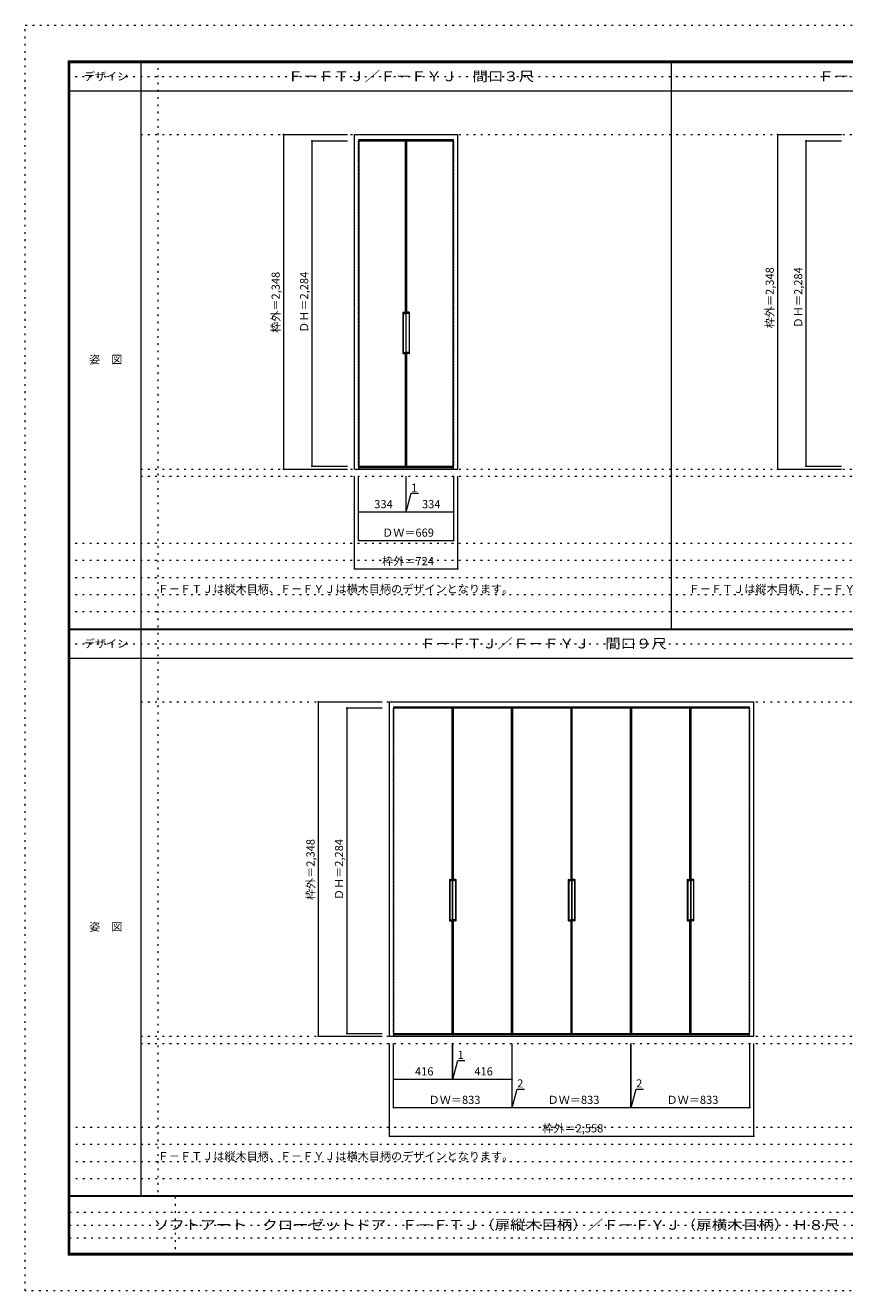
# Model space of a CAD drawing. Units: millimetres. Extents: x -6300 to 6008, y -4455 to 4425.
# Drawn here: x -6300 to -549, y -4455 to 4425 of the extents above; entities that cross this region are included whole.
import ezdxf

# ---------------------------------------------------------------- set-up
doc = ezdxf.new("R2010")
doc.units = ezdxf.units.MM
doc.header["$LTSCALE"] = 30
doc.linetypes.add('JWW_DASHED1', pattern=[0.338667, 0.169333, -0.169333])
doc.linetypes.add('JWW_HOJO', pattern=[1.693333, -1.27, 0.423333])
for name, color, linetype in [('0-0_補助線', 7, 'Continuous'), ('0-2_扉', 7, 'Continuous'), ('0-4_枠', 7, 'Continuous'), ('0-A_文字', 7, 'Continuous'), ('0-B_寸法', 7, 'Continuous'), ('F-0_補助線', 7, 'Continuous'), ('F-1_枠', 7, 'Continuous'), ('F-A_文字', 7, 'Continuous')]:
    doc.layers.add(name, color=color, linetype=linetype)
doc.styles.add('ＭＳ ゴシック', font='txt', dxfattribs={"height": 1})

msp = doc.modelspace()

# ---------------------------------------------------------------- linework, layer by layer
at = {"layer": '0-0_補助線', "color": 120, "linetype": 'JWW_HOJO', "lineweight": 5}
for p, q in [((-5370, 4175), (-5370, -3790)), ((-5490, 1260.5), (5700, 1260.5)), ((-6000, 790.5), (5700, 790.5)), ((-6000, 670.5), (5700, 670.5)), ((-6000, 550.5), (5700, 550.5)), ((-6000, 430.5), (5700, 430.5)), ((-6000, 310.5), (5700, 310.5)), ((-5490, -2720), (5700, -2720)), ((5700, -3310), (-6000, -3310)), ((5700, -3430), (-6000, -3430)), ((5700, -3550), (-6000, -3550)), ((5700, -3670), (-6000, -3670))]:
    msp.add_line(p, q, dxfattribs=at)
at = {"layer": '0-0_補助線', "color": 7, "linetype": 'JWW_HOJO', "lineweight": 9}
for p, q in [((-5490, 3658.5), (5700, 3658.5)), ((-5490, 1310.5), (5700, 1310.5)), ((-5490, -322), (5690, -322)), ((-5490, -2670), (5700, -2670))]:
    msp.add_line(p, q, dxfattribs=at)
at = {"layer": '0-2_扉', "color": 120, "linetype": 'JWW_DASHED1', "lineweight": 5}
for p, q in [((-3961.2, 1331), (-3961.2, 3615)), ((-3958.7, 3615), (-3961.2, 3615)), ((-3294.7, 3615), (-3292.2, 3615)), ((-3292.2, 1331), (-3292.2, 3615)), ((-3958.7, 1331), (-3961.2, 1331)), ((-3294.7, 1331), (-3292.2, 1331)), ((-3716.5, -2649.5), (-3716.5, -365.5)), ((-3714, -365.5), (-3716.5, -365.5)), ((-1216, -365.5), (-1213.5, -365.5)), ((-1213.5, -2649.5), (-1213.5, -365.5)), ((-3714, -2649.5), (-3716.5, -2649.5)), ((-1216, -2649.5), (-1213.5, -2649.5))]:
    msp.add_line(p, q, dxfattribs=at)
at = {"layer": '0-2_扉', "color": 92, "linetype": 'Continuous', "lineweight": 13}
for p, q in [((-3958.7, 3615), (-3627.2, 3615)), ((-3627.2, 2110.9), (-3627.2, 3615)), ((-3626.2, 3615), (-3294.7, 3615)), ((-3626.2, 2110.1), (-3626.2, 3615)), ((-3627.2, 1331), (-3627.2, 2110.9)), ((-3626.2, 1331), (-3626.2, 2110.1)), ((-3958.7, 1331), (-3627.2, 1331)), ((-3626.2, 1331), (-3294.7, 1331)), ((-3714, -365.5), (-3300.5, -365.5)), ((-3300.5, -2649.5), (-3300.5, -365.5)), ((-3299.5, -365.5), (-2883.5, -365.5)), ((-3299.5, -2649.5), (-3299.5, -365.5)), ((-2883.5, -365.5), (-2883.5, -2649.5)), ((-2881.5, -365.5), (-2465.5, -365.5)), ((-2881.5, -365.5), (-2881.5, -2649.5)), ((-2465.5, -365.5), (-2465.5, -1953)), ((-2464.5, -365.5), (-2464.5, -1953.5)), ((-2464.5, -365.5), (-2048.5, -365.5)), ((-2048.5, -365.5), (-2048.5, -2649.5)), ((-2046.5, -365.5), (-1630.5, -365.5)), ((-2046.5, -365.5), (-2046.5, -2649.5)), ((-1630.5, -365.5), (-1630.5, -1990.5)), ((-1629.5, -365.5), (-1216, -365.5)), ((-1629.5, -365.5), (-1629.5, -1989.8)), ((-2465.5, -1953), (-2465.5, -2649.5)), ((-2464.5, -1953.5), (-2464.5, -2649.5)), ((-1630.5, -1990.5), (-1630.5, -2649.5)), ((-1629.5, -1989.8), (-1629.5, -2649.5)), ((-3714, -2649.5), (-3300.5, -2649.5)), ((-3299.5, -2649.5), (-2883.5, -2649.5)), ((-2881.5, -2649.5), (-2465.5, -2649.5)), ((-2464.5, -2649.5), (-2048.5, -2649.5)), ((-2046.5, -2649.5), (-1630.5, -2649.5)), ((-1629.5, -2649.5), (-1216, -2649.5))]:
    msp.add_line(p, q, dxfattribs=at)
at = {"layer": '0-4_枠', "color": 92, "linetype": 'Continuous', "lineweight": 13}
for p, q in [((-3988.7, 1310.5), (-3988.7, 3658.5)), ((-3988.7, 3658.5), (-3264.7, 3658.5)), ((-3264.7, 1310.5), (-3264.7, 3658.5)), ((-3958.7, 1310.5), (-3958.7, 3622.5)), ((-3958.7, 3622.5), (-3294.7, 3622.5)), ((-3294.7, 1310.5), (-3294.7, 3622.5)), ((-3988.7, 1310.5), (-3264.7, 1310.5)), ((-3958.7, 1322.5), (-3294.7, 1322.5)), ((-3744, -2670), (-3744, -322)), ((-3744, -322), (-1186, -322)), ((-1186, -2670), (-1186, -322)), ((-3714, -2670), (-3714, -358)), ((-3714, -358), (-1216, -358)), ((-1216, -2670), (-1216, -358)), ((-3714, -2658), (-1216, -2658)), ((-3744, -2670), (-1186, -2670))]:
    msp.add_line(p, q, dxfattribs=at)
at = {"layer": '0-B_寸法', "color": 120, "linetype": 'Continuous', "lineweight": 5}
for p, q in [((-4488.7, 3658.5), (-4488.7, 1310.5)), ((-4488.7, 3658.5), (-4038.7, 3658.5)), ((-1020.5, 3658.5), (-1020.5, 1310.5)), ((-1020.5, 3658.5), (-570.5, 3658.5)), ((-4288.7, 3615), (-4288.7, 1331)), ((-4288.7, 3615), (-4038.7, 3615)), ((-820.5, 3615), (-820.5, 1331)), ((-820.5, 3615), (-570.5, 3615)), ((-4488.7, 1310.5), (-4038.7, 1310.5)), ((-4288.7, 1331), (-4038.7, 1331)), ((-3988.7, 610.5), (-3988.7, 1260.5)), ((-3961.2, 810.5), (-3961.2, 1260.5)), ((-3627.2, 1010.5), (-3627.2, 1260.5)), ((-3626.2, 1010.5), (-3626.2, 1260.5)), ((-3292.2, 810.5), (-3292.2, 1260.5)), ((-3264.7, 610.5), (-3264.7, 1260.5)), ((-1020.5, 1310.5), (-570.5, 1310.5)), ((-820.5, 1331), (-570.5, 1331)), ((-3626.7, 1010.5), (-3591.7, 1140.9)), ((-3591.7, 1140.9), (-3540.9, 1140.9)), ((-3961.2, 1010.5), (-3627.2, 1010.5)), ((-3627.2, 1010.5), (-3626.2, 1010.5)), ((-3626.2, 1010.5), (-3292.2, 1010.5)), ((-3961.2, 810.5), (-3292.2, 810.5)), ((-3988.7, 610.5), (-3264.7, 610.5)), ((-4244, -322), (-4244, -2670)), ((-4244, -322), (-3794, -322)), ((-4044, -365.5), (-4044, -2649.5)), ((-4044, -365.5), (-3794, -365.5)), ((-4044, -2649.5), (-3794, -2649.5)), ((-4244, -2670), (-3794, -2670)), ((-3744, -3370), (-3744, -2720)), ((-3716.5, -3170), (-3716.5, -2720)), ((-3300.5, -2970), (-3300.5, -2720)), ((-3299.5, -2970), (-3299.5, -2720)), ((-2883.5, -3170), (-2883.5, -2720)), ((-2881.5, -3170), (-2881.5, -2720)), ((-2048.5, -3170), (-2048.5, -2720)), ((-2046.5, -3170), (-2046.5, -2720)), ((-1213.5, -3170), (-1213.5, -2720)), ((-1186, -3370), (-1186, -2720)), ((-3300, -2970), (-3265.1, -2839.6)), ((-3265.1, -2839.6), (-3214.3, -2839.6)), ((-3716.5, -2970), (-3300.5, -2970)), ((-3300.5, -2970), (-3299.5, -2970)), ((-3299.5, -2970), (-2883.5, -2970)), ((-2882.5, -3170), (-2847.6, -3039.6)), ((-2847.6, -3039.6), (-2796.8, -3039.6)), ((-2047.5, -3170), (-2012.6, -3039.6)), ((-2012.6, -3039.6), (-1961.8, -3039.6)), ((-3716.5, -3170), (-2883.5, -3170)), ((-2883.5, -3170), (-2881.5, -3170)), ((-2881.5, -3170), (-2048.5, -3170)), ((-2048.5, -3170), (-2046.5, -3170)), ((-2046.5, -3170), (-1213.5, -3170)), ((-3744, -3370), (-1186, -3370))]:
    msp.add_line(p, q, dxfattribs=at)
at = {"layer": '0-B_寸法', "color": 7, "linetype": 'Continuous', "lineweight": 9}
for p, q in [((-3957.2, 1331), (-3957.2, 3615)), ((-3631.2, 2411), (-3631.2, 3615)), ((-3622.2, 2411), (-3622.2, 3615)), ((-3296.2, 1331), (-3296.2, 3615)), ((-3650.2, 2408), (-3650.2, 2124)), ((-3647.2, 2411), (-3627.2, 2411)), ((-3647.2, 2400), (-3647.2, 2132)), ((-3644.2, 2403), (-3630.2, 2403)), ((-3630.5, 2411), (-3630.5, 2406)), ((-3627.2, 2406), (-3627.2, 2407.5)), ((-3627.2, 2406), (-3627.2, 2407.5)), ((-3606.2, 2411), (-3626.2, 2411)), ((-3626.2, 2406), (-3626.2, 2407.5)), ((-3626.2, 2406), (-3626.2, 2407.5)), ((-3609.2, 2403), (-3623.2, 2403)), ((-3622.9, 2411), (-3622.9, 2406)), ((-3606.2, 2400), (-3606.2, 2132)), ((-3603.2, 2124), (-3603.2, 2408)), ((-3647.2, 2121), (-3627.2, 2121)), ((-3644.2, 2129), (-3630.2, 2129)), ((-3631.2, 1331), (-3631.2, 2121)), ((-3630.5, 2121), (-3630.5, 2126)), ((-3627.2, 2126), (-3627.2, 2124.5)), ((-3627.2, 2126), (-3627.2, 2124.5)), ((-3627.2, 2126), (-3627.2, 2124.5)), ((-3627.2, 1331), (-3627.2, 2121)), ((-3626.2, 2126), (-3626.2, 2124.5)), ((-3626.2, 2126), (-3626.2, 2124.5)), ((-3626.2, 2126), (-3626.2, 2124.5)), ((-3626.2, 1331), (-3626.2, 2121)), ((-3606.2, 2121), (-3626.2, 2121)), ((-3609.2, 2129), (-3623.2, 2129)), ((-3622.9, 2121), (-3622.9, 2126)), ((-3622.2, 1331), (-3622.2, 2121)), ((-3712.5, -2649.5), (-3712.5, -365.5)), ((-3304.5, -1569.5), (-3304.5, -365.5)), ((-3295.5, -1569.5), (-3295.5, -365.5)), ((-2887.5, -2649.5), (-2887.5, -365.5)), ((-2877.5, -2649.5), (-2877.5, -365.5)), ((-2469.5, -1569.5), (-2469.5, -365.5)), ((-2460.5, -1569.5), (-2460.5, -365.5)), ((-2052.5, -2649.5), (-2052.5, -365.5)), ((-2042.5, -2649.5), (-2042.5, -365.5)), ((-1634.5, -1569.5), (-1634.5, -365.5)), ((-1625.5, -1569.5), (-1625.5, -365.5)), ((-1217.5, -2649.5), (-1217.5, -365.5)), ((-3323.5, -1572.5), (-3323.5, -1856.5)), ((-3320.5, -1569.5), (-3300.5, -1569.5)), ((-3320.5, -1580.5), (-3320.5, -1848.5)), ((-3317.5, -1577.5), (-3303.5, -1577.5)), ((-3303.8, -1569.5), (-3303.8, -1574.5)), ((-3300.5, -1574.5), (-3300.5, -1573)), ((-3300.5, -1574.5), (-3300.5, -1573)), ((-3279.5, -1569.5), (-3299.5, -1569.5)), ((-3299.5, -1574.5), (-3299.5, -1573)), ((-3299.5, -1574.5), (-3299.5, -1573)), ((-3282.5, -1577.5), (-3296.5, -1577.5)), ((-3296.2, -1569.5), (-3296.2, -1574.5)), ((-3279.5, -1580.5), (-3279.5, -1848.5)), ((-3276.5, -1856.5), (-3276.5, -1572.5)), ((-2488.5, -1572.5), (-2488.5, -1856.5)), ((-2485.5, -1569.5), (-2465.5, -1569.5)), ((-2485.5, -1580.5), (-2485.5, -1848.5)), ((-2482.5, -1577.5), (-2468.5, -1577.5)), ((-2468.8, -1569.5), (-2468.8, -1574.5)), ((-2465.5, -1574.5), (-2465.5, -1573)), ((-2465.5, -1574.5), (-2465.5, -1573)), ((-2444.5, -1569.5), (-2464.5, -1569.5)), ((-2464.5, -1574.5), (-2464.5, -1573)), ((-2464.5, -1574.5), (-2464.5, -1573)), ((-2447.5, -1577.5), (-2461.5, -1577.5)), ((-2461.2, -1569.5), (-2461.2, -1574.5)), ((-2444.5, -1580.5), (-2444.5, -1848.5)), ((-2441.5, -1856.5), (-2441.5, -1572.5)), ((-1653.5, -1572.5), (-1653.5, -1856.5)), ((-1650.5, -1569.5), (-1630.5, -1569.5)), ((-1650.5, -1580.5), (-1650.5, -1848.5)), ((-1647.5, -1577.5), (-1633.5, -1577.5)), ((-1633.8, -1569.5), (-1633.8, -1574.5)), ((-1630.5, -1574.5), (-1630.5, -1573)), ((-1630.5, -1574.5), (-1630.5, -1573)), ((-1609.5, -1569.5), (-1629.5, -1569.5)), ((-1629.5, -1574.5), (-1629.5, -1573)), ((-1629.5, -1574.5), (-1629.5, -1573)), ((-1612.5, -1577.5), (-1626.5, -1577.5)), ((-1626.2, -1569.5), (-1626.2, -1574.5)), ((-1609.5, -1580.5), (-1609.5, -1848.5)), ((-1606.5, -1856.5), (-1606.5, -1572.5)), ((-3320.5, -1859.5), (-3300.5, -1859.5)), ((-3317.5, -1851.5), (-3303.5, -1851.5)), ((-3304.5, -2649.5), (-3304.5, -1859.5)), ((-3303.8, -1859.5), (-3303.8, -1854.5)), ((-3300.5, -1854.5), (-3300.5, -1856)), ((-3300.5, -1854.5), (-3300.5, -1856)), ((-3300.5, -1854.5), (-3300.5, -1856)), ((-3299.5, -1854.5), (-3299.5, -1856)), ((-3299.5, -1854.5), (-3299.5, -1856)), ((-3299.5, -1854.5), (-3299.5, -1856)), ((-3279.5, -1859.5), (-3299.5, -1859.5)), ((-3282.5, -1851.5), (-3296.5, -1851.5)), ((-3296.2, -1859.5), (-3296.2, -1854.5)), ((-3295.5, -2649.5), (-3295.5, -1859.5)), ((-2485.5, -1859.5), (-2465.5, -1859.5)), ((-2482.5, -1851.5), (-2468.5, -1851.5)), ((-2469.5, -2649.5), (-2469.5, -1859.5)), ((-2468.8, -1859.5), (-2468.8, -1854.5)), ((-2465.5, -1854.5), (-2465.5, -1856)), ((-2465.5, -1854.5), (-2465.5, -1856)), ((-2465.5, -1854.5), (-2465.5, -1856)), ((-2465.5, -2649.5), (-2465.5, -1859.5)), ((-2464.5, -1854.5), (-2464.5, -1856)), ((-2464.5, -1854.5), (-2464.5, -1856)), ((-2464.5, -1854.5), (-2464.5, -1856)), ((-2464.5, -2649.5), (-2464.5, -1859.5)), ((-2444.5, -1859.5), (-2464.5, -1859.5)), ((-2447.5, -1851.5), (-2461.5, -1851.5)), ((-2461.2, -1859.5), (-2461.2, -1854.5)), ((-2460.5, -2649.5), (-2460.5, -1859.5)), ((-1650.5, -1859.5), (-1630.5, -1859.5)), ((-1647.5, -1851.5), (-1633.5, -1851.5)), ((-1634.5, -2649.5), (-1634.5, -1859.5)), ((-1633.8, -1859.5), (-1633.8, -1854.5)), ((-1630.5, -1854.5), (-1630.5, -1856)), ((-1630.5, -1854.5), (-1630.5, -1856)), ((-1630.5, -1854.5), (-1630.5, -1856)), ((-1630.5, -2649.5), (-1630.5, -1859.5)), ((-1629.5, -1854.5), (-1629.5, -1856)), ((-1629.5, -1854.5), (-1629.5, -1856)), ((-1629.5, -1854.5), (-1629.5, -1856)), ((-1629.5, -2649.5), (-1629.5, -1859.5)), ((-1609.5, -1859.5), (-1629.5, -1859.5)), ((-1612.5, -1851.5), (-1626.5, -1851.5)), ((-1626.2, -1859.5), (-1626.2, -1854.5)), ((-1625.5, -2649.5), (-1625.5, -1859.5))]:
    msp.add_line(p, q, dxfattribs=at)
at = {"layer": '0-B_寸法', "color": 7, "linetype": 'Continuous', "lineweight": 9, "const_width": 6}
for points in [[(-4485.7, 3658.5, 0.414214), (-4488.7, 3661.5, 0.414214), (-4491.7, 3658.5, 0.414214), (-4488.7, 3655.5, 0.414214)], [(-1017.5, 3658.5, 0.414214), (-1020.5, 3661.5, 0.414214), (-1023.5, 3658.5, 0.414214), (-1020.5, 3655.5, 0.414214)], [(-4285.7, 3615, 0.414214), (-4288.7, 3618, 0.414214), (-4291.7, 3615, 0.414214), (-4288.7, 3612, 0.414214)], [(-817.5, 3615, 0.414214), (-820.5, 3618, 0.414214), (-823.5, 3615, 0.414214), (-820.5, 3612, 0.414214)], [(-4285.7, 1331, 0.414214), (-4288.7, 1334, 0.414214), (-4291.7, 1331, 0.414214), (-4288.7, 1328, 0.414214)], [(-817.5, 1331, 0.414214), (-820.5, 1334, 0.414214), (-823.5, 1331, 0.414214), (-820.5, 1328, 0.414214)], [(-4485.7, 1310.5, 0.414214), (-4488.7, 1313.5, 0.414214), (-4491.7, 1310.5, 0.414214), (-4488.7, 1307.5, 0.414214)], [(-1017.5, 1310.5, 0.414214), (-1020.5, 1313.5, 0.414214), (-1023.5, 1310.5, 0.414214), (-1020.5, 1307.5, 0.414214)], [(-3958.2, 1010.5, 0.414214), (-3961.2, 1013.5, 0.414214), (-3964.2, 1010.5, 0.414214), (-3961.2, 1007.5, 0.414214)], [(-3624.2, 1010.5, 0.414214), (-3627.2, 1013.5, 0.414214), (-3630.2, 1010.5, 0.414214), (-3627.2, 1007.5, 0.414214)], [(-3623.2, 1010.5, 0.414214), (-3626.2, 1013.5, 0.414214), (-3629.2, 1010.5, 0.414214), (-3626.2, 1007.5, 0.414214)], [(-3289.2, 1010.5, 0.414214), (-3292.2, 1013.5, 0.414214), (-3295.2, 1010.5, 0.414214), (-3292.2, 1007.5, 0.414214)], [(-3958.2, 810.5, 0.414214), (-3961.2, 813.5, 0.414214), (-3964.2, 810.5, 0.414214), (-3961.2, 807.5, 0.414214)], [(-3289.2, 810.5, 0.414214), (-3292.2, 813.5, 0.414214), (-3295.2, 810.5, 0.414214), (-3292.2, 807.5, 0.414214)], [(-3985.7, 610.5, 0.414214), (-3988.7, 613.5, 0.414214), (-3991.7, 610.5, 0.414214), (-3988.7, 607.5, 0.414214)], [(-3261.7, 610.5, 0.414214), (-3264.7, 613.5, 0.414214), (-3267.7, 610.5, 0.414214), (-3264.7, 607.5, 0.414214)], [(-4241, -322, 0.414214), (-4244, -319, 0.414214), (-4247, -322, 0.414214), (-4244, -325, 0.414214)], [(-4041, -365.5, 0.414214), (-4044, -362.5, 0.414214), (-4047, -365.5, 0.414214), (-4044, -368.5, 0.414214)], [(-4041, -2649.5, 0.414214), (-4044, -2646.5, 0.414214), (-4047, -2649.5, 0.414214), (-4044, -2652.5, 0.414214)], [(-4241, -2670, 0.414214), (-4244, -2667, 0.414214), (-4247, -2670, 0.414214), (-4244, -2673, 0.414214)], [(-3713.5, -2970, 0.414214), (-3716.5, -2967, 0.414214), (-3719.5, -2970, 0.414214), (-3716.5, -2973, 0.414214)], [(-3297.5, -2970, 0.414214), (-3300.5, -2967, 0.414214), (-3303.5, -2970, 0.414214), (-3300.5, -2973, 0.414214)], [(-3296.5, -2970, 0.414214), (-3299.5, -2967, 0.414214), (-3302.5, -2970, 0.414214), (-3299.5, -2973, 0.414214)], [(-2880.5, -2970, 0.414214), (-2883.5, -2967, 0.414214), (-2886.5, -2970, 0.414214), (-2883.5, -2973, 0.414214)], [(-3713.5, -3170, 0.414214), (-3716.5, -3167, 0.414214), (-3719.5, -3170, 0.414214), (-3716.5, -3173, 0.414214)], [(-2880.5, -3170, 0.414214), (-2883.5, -3167, 0.414214), (-2886.5, -3170, 0.414214), (-2883.5, -3173, 0.414214)], [(-2878.5, -3170, 0.414214), (-2881.5, -3167, 0.414214), (-2884.5, -3170, 0.414214), (-2881.5, -3173, 0.414214)], [(-2045.5, -3170, 0.414214), (-2048.5, -3167, 0.414214), (-2051.5, -3170, 0.414214), (-2048.5, -3173, 0.414214)], [(-2043.5, -3170, 0.414214), (-2046.5, -3167, 0.414214), (-2049.5, -3170, 0.414214), (-2046.5, -3173, 0.414214)], [(-1210.5, -3170, 0.414214), (-1213.5, -3167, 0.414214), (-1216.5, -3170, 0.414214), (-1213.5, -3173, 0.414214)], [(-3741, -3370, 0.414214), (-3744, -3367, 0.414214), (-3747, -3370, 0.414214), (-3744, -3373, 0.414214)], [(-1183, -3370, 0.414214), (-1186, -3367, 0.414214), (-1189, -3370, 0.414214), (-1186, -3373, 0.414214)]]:
    msp.add_lwpolyline(points, format="xyb", close=True, dxfattribs=at)
at = {"layer": '0-B_寸法', "color": 7, "linetype": 'Continuous', "lineweight": 9}
for centre, start, end in [((-3647.2, 2408), 90, 180), ((-3644.2, 2400), 90, 180), ((-3630.2, 2406), 270, 0), ((-3623.2, 2406), 180, 270), ((-3609.2, 2400), 0, 90), ((-3606.2, 2408), 0, 90), ((-3644.2, 2132), 180, 270), ((-3609.2, 2132), 270, 0), ((-3647.2, 2124), 180, 270), ((-3630.2, 2126), 0, 90), ((-3623.2, 2126), 90, 180), ((-3606.2, 2124), 270, 0), ((-3320.5, -1572.5), 90, 180), ((-3317.5, -1580.5), 90, 180), ((-3303.5, -1574.5), 270, 0), ((-3296.5, -1574.5), 180, 270), ((-3282.5, -1580.5), 0, 90), ((-3279.5, -1572.5), 0, 90), ((-2485.5, -1572.5), 90, 180), ((-2482.5, -1580.5), 90, 180), ((-2468.5, -1574.5), 270, 0), ((-2461.5, -1574.5), 180, 270), ((-2447.5, -1580.5), 0, 90), ((-2444.5, -1572.5), 0, 90), ((-1650.5, -1572.5), 90, 180), ((-1647.5, -1580.5), 90, 180), ((-1633.5, -1574.5), 270, 0), ((-1626.5, -1574.5), 180, 270), ((-1612.5, -1580.5), 0, 90), ((-1609.5, -1572.5), 0, 90), ((-3320.5, -1856.5), 180, 270), ((-3317.5, -1848.5), 180, 270), ((-3303.5, -1854.5), 0, 90), ((-3296.5, -1854.5), 90, 180), ((-3282.5, -1848.5), 270, 0), ((-3279.5, -1856.5), 270, 0), ((-2485.5, -1856.5), 180, 270), ((-2482.5, -1848.5), 180, 270), ((-2468.5, -1854.5), 0, 90), ((-2461.5, -1854.5), 90, 180), ((-2447.5, -1848.5), 270, 0), ((-2444.5, -1856.5), 270, 0), ((-1650.5, -1856.5), 180, 270), ((-1647.5, -1848.5), 180, 270), ((-1633.5, -1854.5), 0, 90), ((-1626.5, -1854.5), 90, 180), ((-1612.5, -1848.5), 270, 0), ((-1609.5, -1856.5), 270, 0)]:
    msp.add_arc(centre, 3, start, end, dxfattribs=at)
at = {"layer": 'F-0_補助線', "color": 120, "linetype": 'JWW_HOJO', "lineweight": 5}
for p, q in [((-6300, -4455), (-6300, 4425)), ((-6300, 4425), (6000, 4425)), ((6000, -4455), (-6300, -4455))]:
    msp.add_line(p, q, dxfattribs=at)
at = {"layer": 'F-0_補助線', "color": 200, "linetype": 'JWW_HOJO', "lineweight": 20}
for p, q in [((-6000, 4065), (6008.1, 4065)), ((-6000, 84.5), (5916.8, 84.5))]:
    msp.add_line(p, q, dxfattribs=at)
at = {"layer": 'F-0_補助線', "color": 7, "linetype": 'JWW_HOJO', "lineweight": 9}
for p, q in [((-5247.5, -3795), (-5247.5, -4205)), ((-5990, -3905), (-150, -3905)), ((-5990, -3995), (-150, -3995)), ((-5990, -4085), (-150, -4085))]:
    msp.add_line(p, q, dxfattribs=at)
at = {"layer": 'F-1_枠', "color": 200, "linetype": 'Continuous', "lineweight": 20}
for p, q in [((-6000, 4175), (5700, 4175)), ((-6000, 4175), (-6000, -4205)), ((-5995, 4175), (-5995, -4205)), ((-5990, 4175), (-5990, -4205)), ((-5490, 4175), (-5490, -3790)), ((-1763.3, 190.5), (-1763.3, 4175)), ((-6000, 4170), (5700, 4170)), ((-6000, 4165), (5700, 4165)), ((-6000, 3965), (5700, 3965)), ((-6000, 190.5), (5700, 190.5)), ((-6000, 187.5), (5700, 187.5)), ((-6000, 184.5), (5700, 184.5)), ((-6000, -15.5), (5700, -15.5)), ((5700, -3790), (-6000, -3790)), ((5700, -3795), (-6000, -3795)), ((5700, -4195), (-6000, -4195)), ((5700, -4200), (-6000, -4200)), ((5700, -4205), (-6000, -4205))]:
    msp.add_line(p, q, dxfattribs=at)

# ---------------------------------------------------------------- texts
at = {"layer": '0-A_文字', "color": 7, "linetype": 'Continuous', "lineweight": 9, "style": 'ＭＳ ゴシック', "width": 1.15625}
for s, p in [('Ｆ－ＦＴＪ／Ｆ－ＦＹＪ\u3000間口３尺', (-4459.2, 4032.7)), ('Ｆ－ＦＴＪ／Ｆ－ＦＹＪ\u3000間口４尺', (-732.5, 4032.7)), ('Ｆ－ＦＴＪ／Ｆ－ＦＹＪ\u3000間口９尺', (-3527.5, 52.2))]:
    msp.add_text(s, height=68.58, dxfattribs=at).set_placement(p)
at = {"layer": '0-A_文字', "color": 7, "linetype": 'Continuous', "lineweight": 9, "style": 'ＭＳ ゴシック'}
for p in [(-5370, 441.1), (-1643.3, 441.1), (-5370, -3539.4)]:
    msp.add_text('Ｆ－ＦＴＪは縦木目柄、Ｆ－ＦＹＪは横木目柄のデザインとなります。', height=57.15, dxfattribs=at).set_placement(p)
at = {"layer": '0-B_寸法', "color": 7, "linetype": 'Continuous', "lineweight": 211, "style": 'ＭＳ ゴシック'}
for s, p in [('枠外＝2,348', (-4514.2, 2266.8)), ('ＤＨ＝2,284', (-4314.2, 2266.8)), ('枠外＝2,348', (-1046.1, 2298.8)), ('ＤＨ＝2,284', (-846.1, 2298.8)), ('枠外＝2,348', (-4269.6, -1713.8)), ('ＤＨ＝2,284', (-4069.6, -1713.8))]:
    msp.add_text(s, height=57.15, rotation=90, dxfattribs=at).set_placement(p)
for s, height, p in [('1', 57.2, (-3591.7, 1151.5)), ('334', 57.15, (-3850.4, 1036.1)), ('334', 57.15, (-3515.4, 1036.1)), ('ＤＷ＝669', 57.15, (-3795.4, 836.1)), ('枠外＝724', 57.15, (-3795.4, 636.1)), ('1', 57.2, (-3265.1, -2829)), ('416', 57.15, (-3564.8, -2944.4)), ('416', 57.15, (-3147.8, -2944.4)), ('2', 57.2, (-2847.6, -3029)), ('2', 57.2, (-2012.6, -3029)), ('ＤＷ＝833', 57.15, (-3468.8, -3144.4)), ('ＤＷ＝833', 57.15, (-2633.8, -3144.4)), ('ＤＷ＝833', 57.15, (-1798.8, -3144.4)), ('枠外＝2,558', 57.15, (-2671.3, -3344.4))]:
    msp.add_text(s, height=height, dxfattribs=at).set_placement(p)
at = {"layer": 'F-A_文字', "color": 7, "linetype": 'Continuous', "lineweight": 9, "style": 'ＭＳ ゴシック'}
for s, p in [('デザイン', (-5890, 4038.1)), ('姿\u3000図', (-5852.5, 2050.8)), ('デザイン', (-5890, 57.6)), ('姿\u3000図', (-5852.5, -1929.7))]:
    msp.add_text(s, height=57.15, dxfattribs=at).set_placement(p)
at = {"layer": 'F-A_文字', "color": 7, "linetype": 'Continuous', "lineweight": 0, "style": 'ＭＳ ゴシック', "width": 1.162921}
msp.add_text('ソフトアート\u3000クローゼットドア\u3000Ｆ－ＦＴＪ（扉縦木目柄）／Ｆ－ＦＹＪ（扉横木目柄） Ｈ８尺', height=68.58, dxfattribs=at).set_placement((-5398.8, -4027.3))

doc.saveas('drawing.dxf')
